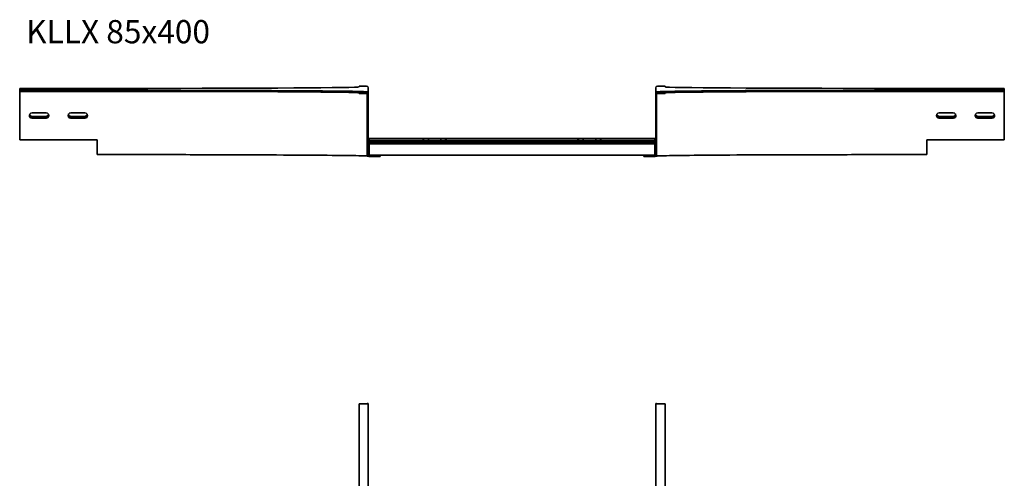
# Model space of a CAD drawing. Units: millimetres. Extents: x 4676 to 5947, y 4840 to 6607.
# Drawn here: x 4676 to 5947, y 6015 to 6607 of the extents above; entities that cross this region are included whole.
import ezdxf

# ---------------------------------------------------------------- set-up
doc = ezdxf.new("R2010")
doc.units = ezdxf.units.MM
doc.layers.add('Symbols(DIN)', color=7, linetype='Continuous', lineweight=18)
doc.layers.add('Visible Edges(DIN)', color=7, linetype='Continuous', lineweight=35)
doc.styles.add('vergokan 3 rood', font='isocpeur.ttf')

msp = doc.modelspace()

# ---------------------------------------------------------------- linework, layer by layer
at = {"layer": 'Visible Edges(DIN)'}
for p, q in [((5123.8, 6521), (5114.1, 6521)), ((5114.1, 6521), (5114.1, 6520)), ((5499.3, 6521), (5509.1, 6521)), ((5509.1, 6521), (5509.1, 6520)), ((4676.1, 6518), (4676.1, 6518.1)), ((4676.1, 6518.1), (4826.1, 6518.1)), ((4676.1, 6518), (4676.1, 6515.8)), ((4676.1, 6515.6), (4676.1, 6515.8)), ((4676.1, 6515.6), (4676.1, 6515.6)), ((4676.1, 6515.6), (4676.1, 6515.5)), ((4676.1, 6515.6), (4826.1, 6515.6)), ((4676.1, 6514.2), (4676.1, 6515.5)), ((4676.1, 6515.5), (4826.1, 6515.5)), ((4676.1, 6514.2), (4826.1, 6514.2)), ((4676.1, 6514.2), (4676.1, 6513.3)), ((4676.1, 6451.6), (4676.1, 6513.3)), ((5114.1, 6512.6), (5114.1, 6513.6)), ((5123.8, 6512.6), (5114.1, 6512.6)), ((5114.1, 6511.3), (5114.1, 6512.6)), ((5114.1, 6511.3), (5123.8, 6511.3)), ((5124.8, 6510.3), (5124.8, 6448.6)), ((5126.1, 6517.8), (5126.1, 6518.8)), ((5126.1, 6517.8), (5126.1, 6511.3)), ((5126.1, 6510.3), (5126.1, 6511.3)), ((5126.1, 6448.6), (5126.1, 6510.3)), ((5497.1, 6518.8), (5497.1, 6517.8)), ((5497.1, 6517.8), (5497.1, 6511.3)), ((5497.1, 6511.3), (5497.1, 6510.3)), ((5497.1, 6448.6), (5497.1, 6510.3)), ((5498.3, 6448.6), (5498.3, 6510.3)), ((5499.3, 6512.6), (5509.1, 6512.6)), ((5509.1, 6511.3), (5499.3, 6511.3)), ((5509.1, 6512.6), (5509.1, 6513.6)), ((5509.1, 6511.3), (5509.1, 6512.6)), ((5947.1, 6518.1), (5797.1, 6518.1)), ((5797.1, 6515.6), (5947.1, 6515.6)), ((5947.1, 6515.5), (5797.1, 6515.5)), ((5947.1, 6514.2), (5797.1, 6514.2)), ((5947.1, 6518), (5947.1, 6518.1)), ((5947.1, 6518), (5947.1, 6515.8)), ((5947.1, 6515.6), (5947.1, 6515.8)), ((5947.1, 6515.6), (5947.1, 6515.6)), ((5947.1, 6515.6), (5947.1, 6515.5)), ((5947.1, 6514.2), (5947.1, 6515.5)), ((5947.1, 6514.2), (5947.1, 6513.3)), ((5947.1, 6513.3), (5947.1, 6451.6)), ((4692.1, 6486.6), (4710.1, 6486.6)), ((4742.1, 6486.6), (4760.1, 6486.6)), ((5863.1, 6486.6), (5881.1, 6486.6)), ((5913.1, 6486.6), (5931.1, 6486.6)), ((4710.1, 6482), (4692.1, 6482)), ((4692.1, 6482), (4710.1, 6482)), ((4692.1, 6479.6), (4710.1, 6479.6)), ((4710.1, 6479.6), (4692.1, 6479.6)), ((4760.1, 6482), (4742.1, 6482)), ((4742.1, 6482), (4760.1, 6482)), ((4742.1, 6479.6), (4760.1, 6479.6)), ((4760.1, 6479.6), (4742.1, 6479.6)), ((5881.1, 6482), (5863.1, 6482)), ((5863.1, 6482), (5881.1, 6482)), ((5863.1, 6479.6), (5881.1, 6479.6)), ((5881.1, 6479.6), (5863.1, 6479.6)), ((5931.1, 6482), (5913.1, 6482)), ((5913.1, 6482), (5931.1, 6482)), ((5913.1, 6479.6), (5931.1, 6479.6)), ((5931.1, 6479.6), (5913.1, 6479.6)), ((4676.1, 6451.6), (4776.1, 6451.6)), ((4776.1, 6451.6), (4776.1, 6434.8)), ((5124.8, 6432.5), (5124.8, 6448.6)), ((5124.8, 6448.6), (5126.1, 6448.6)), ((5497.1, 6450.9), (5126.1, 6450.9)), ((5497.1, 6450.8), (5126.1, 6450.8)), ((5497.1, 6450.7), (5126.1, 6450.7)), ((5126.1, 6449.4), (5497.1, 6449.4)), ((5126.1, 6449.4), (5497.1, 6449.4)), ((5126.1, 6449.3), (5497.1, 6449.3)), ((5126.1, 6448.6), (5126.1, 6432.5)), ((5127.1, 6453.4), (5127.1, 6453.3)), ((5127.1, 6453.4), (5127.1, 6453.4)), ((5127.1, 6453.4), (5496.1, 6453.4)), ((5127.1, 6453.4), (5127.1, 6453.4)), ((5127.1, 6453.4), (5496.1, 6453.4)), ((5127.1, 6453.3), (5127.1, 6453.2)), ((5127.1, 6453.3), (5496.1, 6453.3)), ((5127.1, 6451.2), (5127.1, 6453.2)), ((5127.1, 6451.2), (5127.1, 6450.9)), ((5127.1, 6446.8), (5127.1, 6446.9)), ((5127.1, 6446.9), (5127.1, 6446.9)), ((5496.1, 6446.9), (5127.1, 6446.9)), ((5127.1, 6446.8), (5127.1, 6446.7)), ((5496.1, 6446.8), (5127.1, 6446.8)), ((5127.1, 6446.7), (5127.1, 6446.7)), ((5496.1, 6446.7), (5127.1, 6446.7)), ((5127.1, 6446.7), (5127.1, 6444.7)), ((5127.1, 6433.7), (5127.1, 6444.7)), ((5196.6, 6450.9), (5196.6, 6451.2)), ((5196.6, 6447.2), (5196.6, 6446.9)), ((5203.6, 6453.2), (5198.6, 6453.2)), ((5203.6, 6450.9), (5198.6, 6450.9)), ((5198.6, 6449.2), (5203.6, 6449.2)), ((5198.6, 6446.9), (5203.6, 6446.9)), ((5203.6, 6453.2), (5203.6, 6450.9)), ((5203.6, 6450.9), (5203.6, 6450.9)), ((5203.6, 6446.9), (5203.6, 6449.2)), ((5203.6, 6446.9), (5203.6, 6446.9)), ((5224.6, 6453.2), (5219.6, 6453.2)), ((5219.6, 6453.2), (5219.6, 6450.9)), ((5224.6, 6450.9), (5219.6, 6450.9)), ((5219.6, 6450.9), (5219.6, 6450.9)), ((5219.6, 6449.2), (5224.6, 6449.2)), ((5219.6, 6446.9), (5219.6, 6449.2)), ((5219.6, 6446.9), (5224.6, 6446.9)), ((5219.6, 6446.9), (5219.6, 6446.9)), ((5226.6, 6450.9), (5226.6, 6451.2)), ((5226.6, 6447.2), (5226.6, 6446.9)), ((5298.6, 6450.7), (5303.6, 6450.7)), ((5298.6, 6449.4), (5303.6, 6449.4)), ((5303.6, 6449.4), (5303.6, 6450.7)), ((5303.6, 6449.4), (5303.6, 6449.4)), ((5319.6, 6450.7), (5324.6, 6450.7)), ((5319.6, 6449.4), (5319.6, 6450.7)), ((5319.6, 6449.4), (5324.6, 6449.4)), ((5319.6, 6449.4), (5319.6, 6449.4)), ((5396.6, 6450.9), (5396.6, 6451.2)), ((5396.6, 6447.2), (5396.6, 6446.9)), ((5403.6, 6453.2), (5398.6, 6453.2)), ((5403.6, 6450.9), (5398.6, 6450.9)), ((5398.6, 6449.2), (5403.6, 6449.2)), ((5398.6, 6446.9), (5403.6, 6446.9)), ((5403.6, 6453.2), (5403.6, 6450.9)), ((5403.6, 6450.9), (5403.6, 6450.9)), ((5403.6, 6446.9), (5403.6, 6449.2)), ((5403.6, 6446.9), (5403.6, 6446.9)), ((5424.6, 6453.2), (5419.6, 6453.2)), ((5419.6, 6453.2), (5419.6, 6450.9)), ((5424.6, 6450.9), (5419.6, 6450.9)), ((5419.6, 6450.9), (5419.6, 6450.9)), ((5419.6, 6449.2), (5424.6, 6449.2)), ((5419.6, 6446.9), (5419.6, 6449.2)), ((5419.6, 6446.9), (5424.6, 6446.9)), ((5419.6, 6446.9), (5419.6, 6446.9)), ((5426.6, 6450.9), (5426.6, 6451.2)), ((5426.6, 6447.2), (5426.6, 6446.9)), ((5496.1, 6453.4), (5496.1, 6453.4)), ((5496.1, 6453.4), (5496.1, 6453.3)), ((5496.1, 6453.4), (5496.1, 6453.4)), ((5496.1, 6453.3), (5496.1, 6453.2)), ((5496.1, 6451.2), (5496.1, 6453.2)), ((5496.1, 6451.2), (5496.1, 6450.9)), ((5496.1, 6446.8), (5496.1, 6446.9)), ((5496.1, 6446.9), (5496.1, 6446.9)), ((5496.1, 6446.8), (5496.1, 6446.7)), ((5496.1, 6446.7), (5496.1, 6446.7)), ((5496.1, 6446.7), (5496.1, 6444.7)), ((5496.1, 6433.7), (5496.1, 6444.7)), ((5497.1, 6432.5), (5497.1, 6448.6)), ((5497.1, 6448.6), (5498.3, 6448.6)), ((5498.3, 6448.6), (5498.3, 6432.5)), ((5847.1, 6434.8), (5847.1, 6451.6)), ((5847.1, 6451.6), (5947.1, 6451.6)), ((4776.1, 6432.6), (4776.1, 6434.8)), ((4776.1, 6432.6), (4826.1, 6432.6)), ((5126.1, 6434.2), (5127.1, 6434.2)), ((5127.1, 6433.7), (5127.1, 6431.7)), ((5496.1, 6431.7), (5127.1, 6431.7)), ((5127.1, 6431.5), (5134.3, 6431.5)), ((5141.3, 6431.5), (5134.3, 6431.5)), ((5134.3, 6431.5), (5134.3, 6430.2)), ((5141.3, 6431.5), (5141.3, 6431.7)), ((5141.3, 6430.3), (5141.3, 6431.5)), ((5481.8, 6431.5), (5481.8, 6431.7)), ((5488.8, 6431.5), (5481.8, 6431.5)), ((5481.8, 6431.5), (5481.8, 6430.3)), ((5488.8, 6430.2), (5488.8, 6431.5)), ((5488.8, 6431.5), (5496.1, 6431.5)), ((5496.1, 6434.2), (5497.1, 6434.2)), ((5496.1, 6433.7), (5496.1, 6431.7)), ((5797.1, 6432.6), (5847.1, 6432.6)), ((5847.1, 6434.8), (5847.1, 6432.6)), ((5134.3, 6430.2), (5127.1, 6430.2)), ((5134.3, 6430.2), (5141.3, 6430.3)), ((5481.8, 6430.3), (5488.8, 6430.2)), ((5496.1, 6430.2), (5488.8, 6430.2)), ((5114.1, 6111), (5123.8, 6111)), ((5114.1, 6111), (5114.1, 6111)), ((5123.8, 6111), (5114.1, 6111)), ((5114.1, 6111), (5114.1, 5961)), ((5126.1, 6111.4), (5124.8, 6111.4)), ((5124.8, 6111.4), (5124.8, 6111)), ((5126.1, 6111.4), (5126.1, 6111)), ((5126.1, 5961), (5126.1, 6111)), ((5498.3, 6111.4), (5497.1, 6111.4)), ((5497.1, 6111.4), (5497.1, 6111)), ((5497.1, 6111), (5497.1, 5961)), ((5498.3, 6111), (5498.3, 6111.4)), ((5509.1, 6111), (5499.3, 6111)), ((5499.3, 6111), (5509.1, 6111)), ((5509.1, 6111), (5509.1, 6111)), ((5509.1, 6111), (5509.1, 5961))]:
    msp.add_line(p, q, dxfattribs=at)
for centre, major_axis, ratio, start_param, end_param in [((5123.8, 6518.8), (2.25, 0), 0.999978, 0, 1.570796), ((5499.3, 6518.8), (-2.25, 0), 0.999978, 4.712389, 6.283185), ((4826.1, 6520), (288, 0), 0.006643, 4.712389, 6.283185), ((4826.1, 6513.6), (288, 0), 0.006643, 0, 1.570796), ((4826.1, 6512.3), (288, 0), 0.006643, 0, 1.570796), ((5123.8, 6510.3), (2.25, 0), 0.999978, 0, 1.570796), ((5123.8, 6510.3), (1, 0), 0.999978, 0, 1.570796), ((5499.3, 6510.3), (-2.25, 0), 0.999978, 4.712389, 6.283185), ((5499.3, 6510.3), (-1, 0), 0.999978, 4.712389, 6.283185), ((5797.1, 6520), (-288, 0), 0.006643, 0, 1.570796), ((5797.1, 6513.6), (-288, 0), 0.006643, 4.712389, 6.283185), ((5797.1, 6512.3), (-288, 0), 0.006643, 4.712389, 6.283185), ((4692.1, 6483.1), (-3.5, 0), 0.999978, 4.712389, 7.853982), ((4692.1, 6483.1), (-3.5, 0), 0.999978, 0.001186, 1.570796), ((4692.1, 6485.5), (-3.5, 0), 0.999978, 0.361049, 1.570796), ((4692.1, 6485.5), (-3.5, 0), 0.999978, 0.362317, 1.570796), ((4710.1, 6483.1), (3.5, 0), 0.999978, 4.712389, 7.853982), ((4710.1, 6485.5), (3.5, 0), 0.999978, 4.712389, 5.922136), ((4710.1, 6485.5), (3.5, 0), 0.999978, 4.712389, 5.920868), ((4710.1, 6483.1), (3.5, 0), 0.999978, 4.712389, 6.281999), ((4742.1, 6483.1), (-3.5, 0), 0.999978, 4.712389, 7.853982), ((4742.1, 6483.1), (-3.5, 0), 0.999978, 0.001186, 1.570796), ((4742.1, 6485.5), (-3.5, 0), 0.999978, 0.361049, 1.570796), ((4742.1, 6485.5), (-3.5, 0), 0.999978, 0.362317, 1.570796), ((4760.1, 6483.1), (3.5, 0), 0.999978, 4.712389, 7.853982), ((4760.1, 6485.5), (3.5, 0), 0.999978, 4.712389, 5.922136), ((4760.1, 6485.5), (3.5, 0), 0.999978, 4.712389, 5.920868), ((4760.1, 6483.1), (3.5, 0), 0.999978, 4.712389, 6.281999), ((5863.1, 6483.1), (-3.5, 0), 0.999978, 4.712389, 7.853982), ((5863.1, 6483.1), (-3.5, 0), 0.999978, 0.001186, 1.570796), ((5863.1, 6485.5), (-3.5, 0), 0.999978, 0.361049, 1.570796), ((5863.1, 6485.5), (-3.5, 0), 0.999978, 0.362317, 1.570796), ((5881.1, 6483.1), (3.5, 0), 0.999978, 4.712389, 7.853982), ((5881.1, 6485.5), (3.5, 0), 0.999978, 4.712389, 5.922136), ((5881.1, 6485.5), (3.5, 0), 0.999978, 4.712389, 5.920868), ((5881.1, 6483.1), (3.5, 0), 0.999978, 4.712389, 6.281999), ((5913.1, 6483.1), (-3.5, 0), 0.999978, 4.712389, 7.853982), ((5913.1, 6483.1), (-3.5, 0), 0.999978, 0.001186, 1.570796), ((5913.1, 6485.5), (-3.5, 0), 0.999978, 0.361049, 1.570796), ((5913.1, 6485.5), (-3.5, 0), 0.999978, 0.362317, 1.570796), ((5931.1, 6483.1), (3.5, 0), 0.999978, 4.712389, 7.853982), ((5931.1, 6485.5), (3.5, 0), 0.999978, 4.712389, 5.922136), ((5931.1, 6485.5), (3.5, 0), 0.999978, 4.712389, 5.920868), ((5931.1, 6483.1), (3.5, 0), 0.999978, 4.712389, 6.281999), ((5198.6, 6451.2), (-2, 0), 0.999978, 4.712389, 6.283185), ((5198.6, 6447.2), (-2, 0), 0.999978, 4.712389, 6.283185), ((5198.6, 6448.9), (-2, 0), 0.999978, 4.712389, 4.827524), ((5198.6, 6444.9), (2, 0), 0.999978, 1.570796, 1.685932), ((5224.6, 6451.2), (2, 0), 0.999978, 0, 1.570796), ((5224.6, 6448.9), (-2, 0), 0.999978, 4.597254, 4.712389), ((5224.6, 6447.2), (2, 0), 0.999978, 0, 1.570796), ((5224.6, 6444.9), (2, 0), 0.999978, 1.455661, 1.570796), ((5298.6, 6448.7), (-2, 0), 0.999978, 4.712389, 5.908873), ((5298.6, 6447.4), (2, 0), 0.999978, 1.570796, 1.685932), ((5324.6, 6448.7), (2, 0), 0.999978, 0.374313, 1.570796), ((5324.6, 6447.4), (2, 0), 0.999978, 1.455661, 1.570796), ((5398.6, 6451.2), (-2, 0), 0.999978, 4.712389, 6.283185), ((5398.6, 6447.2), (-2, 0), 0.999978, 4.712389, 6.283185), ((5398.6, 6448.9), (-2, 0), 0.999978, 4.712389, 4.827524), ((5398.6, 6444.9), (2, 0), 0.999978, 1.570796, 1.685932), ((5424.6, 6451.2), (2, 0), 0.999978, 0, 1.570796), ((5424.6, 6448.9), (-2, 0), 0.999978, 4.597254, 4.712389), ((5424.6, 6447.2), (2, 0), 0.999978, 0, 1.570796), ((5424.6, 6444.9), (2, 0), 0.999978, 1.455661, 1.570796), ((5127.1, 6432.5), (-2.25, 0), 0.999978, 0, 1.570796), ((5127.1, 6432.5), (-1, 0), 0.999978, 0, 1.570796), ((4826.1, 6431.8), (315.3, 0), 0.006643, 0.301818, 0.311617), ((5496.1, 6432.5), (2.25, 0), 0.999978, 4.712389, 6.283185), ((5496.1, 6432.5), (1, 0), 0.999978, 4.712389, 6.283185), ((5797.1, 6431.8), (-315.2, 0), 0.006643, 5.971568, 5.981368), ((5123.8, 6111), (2.25, 0), 0.006643, 4.712389, 6.283185), ((5123.8, 6111), (1, 0), 0.006643, 4.712389, 6.283185), ((5499.3, 6111), (-2.25, 0), 0.006643, 0, 1.570796), ((5499.3, 6111), (-1, 0), 0.006643, 0, 1.570796)]:
    msp.add_ellipse(centre, major_axis=major_axis, ratio=ratio, start_param=start_param, end_param=end_param, dxfattribs=at)
for points, knots in [([(5126.1, 6511.3), (5126.1, 6511.6), (5126, 6512), (5125.8, 6512.5), (5125.6, 6512.7), (5125.3, 6513), (5125.2, 6513.1), (5124.9, 6513.4), (5124.7, 6513.4), (5124.3, 6513.6), (5124.1, 6513.6), (5121.8, 6514), (5116.3, 6514.1), (5094.7, 6514.5), (5079.3, 6514.6), (5040.8, 6515), (5017.6, 6515.1), (4965.8, 6515.3), (4937.1, 6515.4), (4880.8, 6515.5), (4853.4, 6515.6), (4826.1, 6515.6)], [0, 0, 0, 0, 0.002823, 0.002823, 0.005908, 0.005908, 0.009873, 0.009873, 0.016862, 0.016862, 0.038571, 0.038571, 0.35273, 0.35273, 0.666889, 0.666889, 0.981048, 0.981048, 1.295208, 1.295208, 1.570796, 1.570796, 1.570796, 1.570796]), ([(5797.1, 6515.6), (5765.9, 6515.6), (5734.7, 6515.5), (5675.4, 6515.4), (5647.3, 6515.3), (5596.8, 6515.1), (5574.5, 6514.9), (5537.8, 6514.6), (5523.5, 6514.4), (5509, 6514.1), (5505.4, 6514), (5501.7, 6513.8), (5500.7, 6513.8), (5499.7, 6513.7), (5499.5, 6513.7), (5499, 6513.6), (5498.9, 6513.6), (5498.5, 6513.5), (5498.4, 6513.4), (5498, 6513.1), (5497.8, 6513), (5497.5, 6512.7), (5497.3, 6512.4), (5497.1, 6511.8), (5497.1, 6511.6), (5497.1, 6511.3)], [0, 0, 0, 0, 0.314159, 0.314159, 0.628319, 0.628319, 0.942478, 0.942478, 1.256637, 1.256637, 1.413717, 1.413717, 1.492257, 1.492257, 1.531526, 1.531526, 1.551161, 1.551161, 1.560979, 1.560979, 1.564442, 1.564442, 1.568617, 1.568617, 1.570796, 1.570796, 1.570796, 1.570796]), ([(5125.6, 6430.8), (5125.2, 6430.8), (5124.6, 6430.8), (5119.6, 6431.1), (5110.3, 6431.3), (5083, 6431.6), (5064.7, 6431.8), (5021, 6432.1), (4995.5, 6432.2), (4939.9, 6432.4), (4909.8, 6432.5), (4861.4, 6432.6), (4843.7, 6432.6), (4826.1, 6432.6)], [0.092254, 0.092254, 0.092254, 0.092254, 0.14292, 0.14292, 0.452452, 0.452452, 0.766611, 0.766611, 1.080771, 1.080771, 1.39493, 1.39493, 1.570796, 1.570796, 1.570796, 1.570796]), ([(5126.1, 6432.8), (5126.1, 6432.6), (5126.2, 6432.4), (5126.4, 6432.1), (5126.5, 6432), (5126.7, 6431.9), (5126.7, 6431.9), (5126.7, 6431.9)], [0, 0, 0, 0, 0.0048032, 0.0048032, 0.01088557, 0.01088557, 0.02725559, 0.02725559, 0.02725559, 0.02725559]), ([(5496.4, 6431.9), (5496.4, 6431.9), (5496.4, 6431.9), (5496.5, 6431.9), (5496.5, 6431.9), (5496.8, 6432.1), (5497.1, 6432.3), (5497.1, 6432.8)], [1.54354074, 1.54354074, 1.54354074, 1.54354074, 1.55116137, 1.55116137, 1.56097885, 1.56097885, 1.57079633, 1.57079633, 1.57079633, 1.57079633]), ([(5797.1, 6432.6), (5765.6, 6432.6), (5734, 6432.5), (5674.1, 6432.4), (5645.7, 6432.3), (5594.7, 6432.1), (5572.1, 6431.9), (5535.1, 6431.6), (5520.6, 6431.4), (5506, 6431.1), (5502.3, 6431), (5498.9, 6430.8), (5498.1, 6430.8), (5497.5, 6430.8)], [0, 0, 0, 0, 0.314159, 0.314159, 0.628319, 0.628319, 0.942478, 0.942478, 1.256637, 1.256637, 1.413717, 1.413717, 1.478543, 1.478543, 1.478543, 1.478543])]:
    msp.add_open_spline(points, degree=3, knots=knots, dxfattribs=at)

# ---------------------------------------------------------------- texts
at = {"layer": 'Symbols(DIN)', "color": 1, "true_color": 0xff0000, "insert": (4684.3, 6606.3), "char_height": 30, "width": 874.926, "attachment_point": 1, "style": 'vergokan 3 rood'}
msp.add_mtext('{\\fISOCPEUR|b0|i0;\\H30.0000;KLLX 85x400}', dxfattribs=at)

doc.saveas('drawing.dxf')
